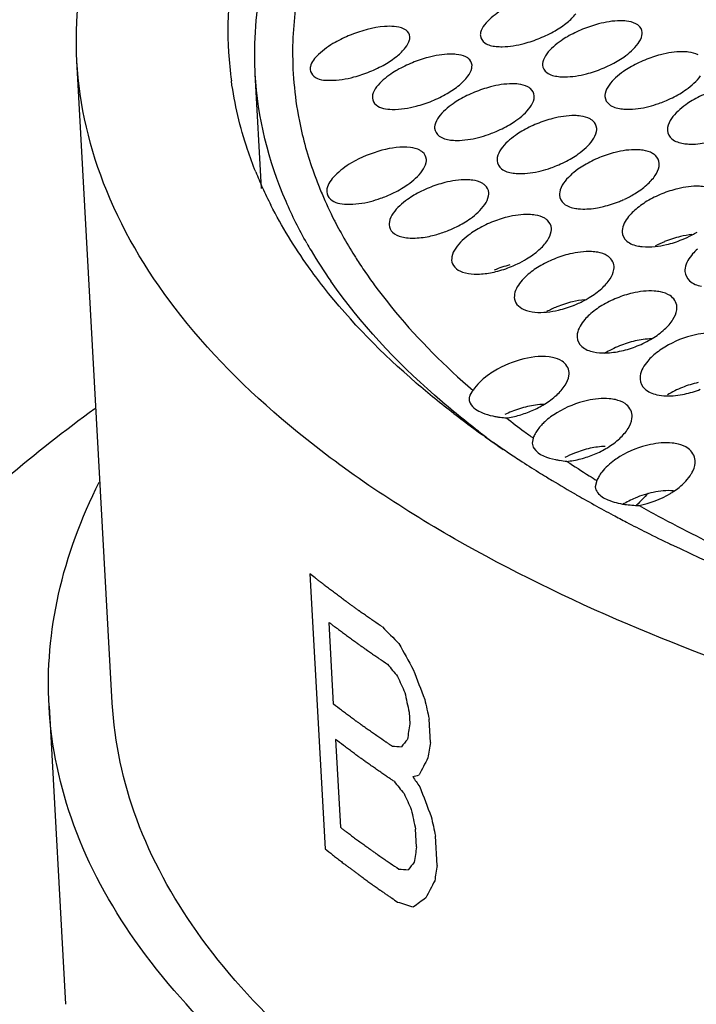
# Model space of a CAD drawing. Units: millimetres. Extents: x 0 to 1200, y 0 to 849.
# Drawn here: x 850 to 853, y 554 to 558 of the extents above; entities that cross this region are included whole.
import ezdxf

# ---------------------------------------------------------------- set-up
doc = ezdxf.new("R2010")
doc.units = ezdxf.units.MM
doc.header["$LTSCALE"] = 66
doc.layers.add('CURVE', color=7, linetype='CONTINUOUS')
doc.layers.add('GEOM', color=7, linetype='CONTINUOUS')

msp = doc.modelspace()

# ---------------------------------------------------------------- linework, layer by layer
at = {"layer": 'CURVE', "color": 40, "linetype": 'CONTINUOUS'}
for p, q in [((851.2283, 556.0795), (851.2881, 554.9937)), ((851.3219, 555.5639), (851.304, 555.8874)), ((851.6202, 555.5328), (851.6228, 555.4866)), ((851.704, 555.4133), (851.6989, 555.5057)), ((851.3295, 555.4253), (851.3486, 555.0787)), ((851.6495, 555.0014), (851.6457, 555.0707)), ((851.7308, 554.9282), (851.7244, 555.0437))]:
    msp.add_line(p, q, dxfattribs=at)
for centre, major_axis, ratio, start_param, end_param in [((858.8245, 558.0471), (8.5242, -0.6651), 0.578466, -2.554486, -2.539777), ((858.8182, 558.1615), (-6.6341, 7.7066), 0.721431, 1.277973, 1.289744), ((858.831, 557.9285), (8.4749, -1.8296), 0.666761, -2.447869, -2.439044), ((858.8242, 558.0517), (-5.6433, 10.3813), 0.639492, 1.454337, 1.460222), ((858.8085, 558.3367), (-5.1521, 13.2849), 0.536195, 1.56127, 1.570102), ((858.7987, 558.5138), (-5.3558, 26.536), 0.282153, -4.659823, -4.656881), ((858.7746, 558.9528), (-5.3558, 26.536), 0.282153, -4.642163, -4.639218), ((858.8853, 556.9428), (4.1163, 20.7034), 0.326982, -4.577223, -4.57428), ((858.8531, 557.528), (8.4145, 1.7472), 0.148371, -2.651114, -2.642289), ((858.8599, 557.4048), (8.1457, 4.6945), 0.319097, 2.454216, 2.460101), ((858.9095, 556.5038), (4.1163, 20.7034), 0.326982, -4.594885, -4.591941), ((858.8756, 557.1199), (7.5941, 7.0795), 0.443329, -4.041059, -4.032228), ((858.8618, 557.3702), (8.3836, 2.3448), 0.015403, -2.614498, -2.608612), ((858.8565, 557.4664), (8.4749, -1.8296), 0.666761, -2.447869, -2.439044), ((858.8478, 557.6243), (8.0741, -4.0171), 0.736673, -2.214657, -2.208771), ((858.8497, 557.5897), (-5.6433, 10.3813), 0.639492, 1.454337, 1.460222), ((858.834, 557.8746), (-5.1521, 13.2849), 0.536195, 1.56127, 1.570102), ((858.8242, 558.0517), (-5.3558, 26.536), 0.282153, -4.659823, -4.656881), ((858.8, 558.4907), (-5.3558, 26.536), 0.282153, -4.642163, -4.639218), ((858.9121, 556.4576), (4.1163, 20.7034), 0.326982, -4.577223, -4.57428), ((858.8866, 556.9196), (8.1457, 4.6945), 0.319097, 2.454216, 2.4601), ((858.8798, 557.0429), (8.4145, 1.7472), 0.148371, -2.651114, -2.642289), ((858.9363, 556.0186), (4.1163, 20.7034), 0.326982, -4.594885, -4.591941), ((858.9023, 556.6347), (7.5941, 7.0795), 0.443329, -4.041059, -4.032228), ((858.8864, 556.9243), (8.4402, 1.272), 0.257916, -2.656131, -2.641423), ((858.8927, 556.8099), (8.3132, 3.3685), 0.168028, 2.547729, 2.5595)]:
    msp.add_ellipse(centre, major_axis=major_axis, ratio=ratio, start_param=start_param, end_param=end_param, dxfattribs=at)
for points, knots in [([(851.5145, 555.8693), (851.5033, 555.877), (851.4865, 555.8884), (851.4642, 555.9037), (851.4505, 555.9133), (851.4395, 555.921), (851.4326, 555.9258), (851.4279, 555.9291), (851.425, 555.9312), (851.4212, 555.9339), (851.4168, 555.937), (851.4096, 555.9422), (851.4007, 555.9487), (851.3899, 555.9564), (851.381, 555.9629), (851.3746, 555.9674), (851.3711, 555.97), (851.3682, 555.9721), (851.3665, 555.9734), (851.3638, 555.9754), (851.3592, 555.9788), (851.3526, 555.9837), (851.3447, 555.9895), (851.3342, 555.9974), (851.3211, 556.0072), (851.3083, 556.017), (851.2979, 556.0249), (851.2922, 556.0293), (851.2883, 556.0323), (851.2864, 556.0337), (851.2843, 556.0353), (851.2805, 556.0383), (851.2762, 556.0417), (851.2691, 556.0473), (851.2602, 556.0543), (851.246, 556.0655), (851.2354, 556.0739), (851.2283, 556.0795)], [0, 0, 0, 0, 0.125, 0.1875, 0.25, 0.28125, 0.3125, 0.328125, 0.335938, 0.34375, 0.359375, 0.375, 0.40625, 0.4375, 0.46875, 0.484375, 0.492188, 0.5, 0.507812, 0.515625, 0.53125, 0.5625, 0.59375, 0.625, 0.6875, 0.75, 0.78125, 0.8125, 0.820312, 0.828125, 0.835938, 0.84375, 0.859375, 0.875, 0.90625, 0.9375, 1, 1, 1, 1]), ([(851.304, 555.8874), (851.3075, 555.8848), (851.3126, 555.8808), (851.3195, 555.8756), (851.3239, 555.8723), (851.3273, 555.8697), (851.3295, 555.868), (851.331, 555.8668), (851.3335, 555.865), (851.3382, 555.8615), (851.3447, 555.8566), (851.3553, 555.8488), (851.3683, 555.839), (851.3817, 555.8293), (851.3924, 555.8215), (851.4004, 555.8157), (851.4071, 555.8108), (851.4118, 555.8074), (851.4144, 555.8055), (851.4167, 555.8039), (851.4178, 555.8031), (851.4197, 555.8018), (851.4228, 555.7995), (851.4274, 555.7963), (851.4328, 555.7925), (851.4373, 555.7892), (851.4409, 555.7867), (851.4433, 555.785), (851.4449, 555.7838), (851.4475, 555.782), (851.4524, 555.7786), (851.4593, 555.7739), (851.4704, 555.7662), (851.4841, 555.7566), (851.5066, 555.7413), (851.5236, 555.7298), (851.5349, 555.7222)], [0, 0, 0, 0, 0.0625, 0.09375, 0.125, 0.140625, 0.15625, 0.164062, 0.171875, 0.1875, 0.21875, 0.25, 0.3125, 0.375, 0.40625, 0.4375, 0.46875, 0.484375, 0.492188, 0.5, 0.507812, 0.515625, 0.53125, 0.5625, 0.59375, 0.625, 0.640625, 0.65625, 0.664062, 0.671875, 0.6875, 0.71875, 0.75, 0.8125, 0.875, 1, 1, 1, 1]), ([(851.5527, 555.3987), (851.549, 555.4013), (851.5433, 555.4051), (851.5358, 555.4101), (851.5311, 555.4133), (851.5274, 555.4158), (851.5249, 555.4175), (851.5232, 555.4186), (851.5206, 555.4204), (851.5156, 555.4238), (851.5087, 555.4286), (851.4976, 555.4362), (851.4837, 555.4458), (851.47, 555.4554), (851.459, 555.4631), (851.4509, 555.4689), (851.4441, 555.4737), (851.4392, 555.4771), (851.4366, 555.479), (851.4343, 555.4806), (851.4332, 555.4814), (851.4313, 555.4827), (851.4282, 555.485), (851.4237, 555.4882), (851.4184, 555.4921), (851.4139, 555.4953), (851.4103, 555.4979), (851.408, 555.4996), (851.4064, 555.5007), (851.4039, 555.5025), (851.3992, 555.506), (851.3926, 555.5109), (851.382, 555.5187), (851.3688, 555.5284), (851.3479, 555.5442), (851.3323, 555.556), (851.3219, 555.5639)], [0, 0, 0, 0, 0.0625, 0.09375, 0.125, 0.140625, 0.15625, 0.164062, 0.171875, 0.1875, 0.21875, 0.25, 0.3125, 0.375, 0.40625, 0.4375, 0.46875, 0.484375, 0.492188, 0.5, 0.507812, 0.515625, 0.53125, 0.5625, 0.59375, 0.625, 0.640625, 0.65625, 0.664062, 0.671875, 0.6875, 0.71875, 0.75, 0.8125, 0.875, 1, 1, 1, 1]), ([(851.5604, 555.2601), (851.5566, 555.2626), (851.551, 555.2664), (851.5434, 555.2715), (851.5387, 555.2747), (851.535, 555.2772), (851.5326, 555.2788), (851.5308, 555.28), (851.5282, 555.2818), (851.5233, 555.2852), (851.5164, 555.2899), (851.5052, 555.2976), (851.4913, 555.3071), (851.4776, 555.3168), (851.4667, 555.3245), (851.4585, 555.3303), (851.4517, 555.3351), (851.4469, 555.3385), (851.4442, 555.3403), (851.4419, 555.342), (851.4408, 555.3428), (851.439, 555.3441), (851.4359, 555.3463), (851.4314, 555.3496), (851.426, 555.3535), (851.4215, 555.3567), (851.418, 555.3593), (851.4156, 555.3609), (851.414, 555.3621), (851.4115, 555.3639), (851.4068, 555.3674), (851.4003, 555.3723), (851.3897, 555.3801), (851.3764, 555.3898), (851.3555, 555.4056), (851.3399, 555.4174), (851.3295, 555.4253)], [0, 0, 0, 0, 0.0625, 0.09375, 0.125, 0.140625, 0.15625, 0.164062, 0.171875, 0.1875, 0.21875, 0.25, 0.3125, 0.375, 0.40625, 0.4375, 0.46875, 0.484375, 0.492188, 0.5, 0.507812, 0.515625, 0.53125, 0.5625, 0.59375, 0.625, 0.640625, 0.65625, 0.664062, 0.671875, 0.6875, 0.71875, 0.75, 0.8125, 0.875, 1, 1, 1, 1]), ([(851.3486, 555.0787), (851.352, 555.0761), (851.3572, 555.0722), (851.3641, 555.0669), (851.3684, 555.0636), (851.3718, 555.061), (851.3741, 555.0593), (851.3756, 555.0582), (851.3781, 555.0563), (851.3828, 555.0528), (851.3893, 555.048), (851.3998, 555.0401), (851.4129, 555.0304), (851.4262, 555.0206), (851.4369, 555.0129), (851.445, 555.007), (851.4517, 555.0022), (851.4564, 554.9988), (851.459, 554.9969), (851.4612, 554.9953), (851.4624, 554.9945), (851.4642, 554.9931), (851.4674, 554.9909), (851.4719, 554.9877), (851.4774, 554.9838), (851.4819, 554.9806), (851.4855, 554.978), (851.4879, 554.9764), (851.4895, 554.9752), (851.4921, 554.9734), (851.497, 554.97), (851.5039, 554.9652), (851.5149, 554.9575), (851.5287, 554.948), (851.5512, 554.9327), (851.5682, 554.9212), (851.5795, 554.9135)], [0, 0, 0, 0, 0.0625, 0.09375, 0.125, 0.140625, 0.15625, 0.164062, 0.171875, 0.1875, 0.21875, 0.25, 0.3125, 0.375, 0.40625, 0.4375, 0.46875, 0.484375, 0.492188, 0.5, 0.507812, 0.515625, 0.53125, 0.5625, 0.59375, 0.625, 0.640625, 0.65625, 0.664062, 0.671875, 0.6875, 0.71875, 0.75, 0.8125, 0.875, 1, 1, 1, 1]), ([(851.2881, 554.9937), (851.2981, 554.9857), (851.3131, 554.9738), (851.3333, 554.9579), (851.3461, 554.948), (851.3563, 554.9401), (851.3628, 554.9352), (851.3671, 554.9318), (851.3699, 554.9297), (851.3736, 554.927), (851.3778, 554.9237), (851.3848, 554.9185), (851.3935, 554.912), (851.404, 554.9041), (851.4127, 554.8976), (851.4189, 554.893), (851.4223, 554.8905), (851.4251, 554.8883), (851.4269, 554.8871), (851.4297, 554.8851), (851.4343, 554.8817), (851.441, 554.8768), (851.4491, 554.871), (851.4598, 554.8632), (851.4732, 554.8535), (851.4869, 554.8439), (851.4978, 554.8362), (851.504, 554.8319), (851.508, 554.829), (851.5098, 554.8277), (851.511, 554.8269), (851.5129, 554.8256), (851.5164, 554.8232), (851.5213, 554.8198), (851.5291, 554.8144), (851.539, 554.8077), (851.5547, 554.7969), (851.5665, 554.7888), (851.5744, 554.7835)], [0, 0, 0, 0, 0.125, 0.1875, 0.25, 0.28125, 0.3125, 0.328125, 0.335938, 0.34375, 0.359375, 0.375, 0.40625, 0.4375, 0.46875, 0.484375, 0.492188, 0.5, 0.507812, 0.515625, 0.53125, 0.5625, 0.59375, 0.625, 0.6875, 0.75, 0.78125, 0.8125, 0.820312, 0.828125, 0.832031, 0.835938, 0.84375, 0.859375, 0.875, 0.90625, 0.9375, 1, 1, 1, 1])]:
    msp.add_open_spline(points, degree=3, knots=knots, dxfattribs=at)
at = {"layer": 'GEOM', "color": 7, "linetype": 'CONTINUOUS'}
for p, q in [((850.4481, 555.5701), (850.3084, 558.1038)), ((851.0373, 557.5994), (851.0124, 558.0518)), ((852.11, 556.6149), (852.1058, 556.5945)), ((852.3612, 556.4471), (852.3549, 556.422)), ((850.1985, 555.5563), (850.2633, 554.3799))]:
    msp.add_line(p, q, dxfattribs=at)
for centre, radius, start, end in [((852.5886, 558.132), 1.4286, 167.965, 178.0823), ((852.5395, 558.1358), 1.3794, 178.1727, 190.2549), ((852.3266, 558.2155), 1.4211, 183.1449, 187.7289), ((852.4553, 558.3616), 0.452, 284.2686, 289.4072), ((852.4446, 558.3933), 0.4855, 289.3526, 292.3208), ((852.5535, 558.1387), 1.3937, 190.2684, 191.3138), ((852.61, 558.1516), 1.4516, 191.3752, 199.7557), ((851.7777, 558.2521), 0.4657, 284.4886, 289.568), ((851.7668, 558.284), 0.4994, 289.5128, 292.3229), ((852.021, 558.1337), 0.4796, 289.2782, 292.3101), ((852.5327, 558.278), 1.6371, 201.9929, 204.3612), ((852.6913, 558.1795), 1.5376, 199.7105, 201.9057), ((852.0317, 558.1021), 0.4462, 284.1627, 289.3327), ((852.5897, 558.3039), 1.6997, 204.3636, 206.9268), ((852.7246, 558.1928), 1.5733, 201.9019, 202.9993), ((852.7848, 558.219), 1.6391, 203.0207, 207.0262), ((851.3541, 557.9938), 0.4592, 284.3895, 289.501), ((851.3433, 558.0256), 0.4928, 289.446, 292.3254), ((852.2767, 557.9735), 0.4587, 292.2208, 294.7457), ((852.2976, 557.899), 0.3813, 280.0305, 283.7225), ((852.8426, 558.2478), 1.7036, 207.005, 207.5272), ((852.8696, 558.2619), 1.7341, 207.5298, 208.8916), ((852.9366, 558.2993), 1.8108, 208.9038, 211.8428), ((851.5972, 557.8742), 0.4745, 289.2094, 292.2963), ((852.5585, 557.7552), 0.3831, 297.7848, 301.2262), ((852.8092, 558.2893), 1.8324, 209.6069, 210.6655), ((852.7965, 556.9778), 0.4449, 112.1616, 117.4827), ((852.5363, 557.7975), 0.4308, 292.0307, 297.7734), ((852.91, 558.3505), 1.9502, 210.7002, 214.9325), ((852.9943, 558.3347), 1.8785, 211.8287, 212.3741), ((853.0205, 558.3513), 1.9095, 212.375, 213.2221), ((853.0794, 558.3902), 1.9801, 213.2296, 215.2786), ((851.8532, 557.7119), 0.4535, 292.1938, 295.3799), ((851.8738, 557.6362), 0.3751, 279.1959, 283.6503), ((853.143, 558.4348), 2.0578, 215.2718, 216.2097), ((852.1123, 557.5356), 0.427, 291.9987, 298.2033), ((852.135, 557.4929), 0.3787, 298.2329, 301.248), ((852.3687, 556.7248), 0.4401, 112.1294, 117.9119), ((852.1858, 556.3207), 0.43, 111.9736, 116.0047), ((851.9423, 557.0998), 0.4105, 289.6953, 297.3055), ((851.9556, 557.0742), 0.3817, 297.3005, 301.3203), ((854.1251, 559.7394), 3.8198, 232.4412, 234.5332), ((852.0229, 557.0304), 0.3364, 257.6298, 260.308), ((852.0282, 557.0609), 0.3673, 260.2957, 262.444), ((852.0315, 557.0867), 0.3934, 262.4511, 266.0251), ((851.956, 557.0425), 0.3516, 277.8917, 282.0394), ((854.2222, 559.5396), 3.6077, 232.0633, 233.4603), ((851.9463, 557.087), 0.3971, 282.0639, 289.7731), ((854.1126, 559.533), 3.6446, 232.4937, 232.7208), ((854.3152, 559.6645), 3.7634, 233.4553, 234.129), ((854.141, 559.5703), 3.6914, 232.7213, 233.152), ((854.2373, 559.8952), 4.0118, 234.5195, 234.9245), ((854.213, 559.6669), 3.812, 233.1562, 234.3584), ((854.2738, 559.9471), 4.0753, 234.9244, 235.3023), ((854.3382, 560.0405), 4.1887, 235.3047, 236.1791), ((852.1975, 556.9177), 0.398, 288.8176, 296.9127), ((852.2097, 556.894), 0.3713, 296.8986, 301.3216), ((854.4055, 560.1405), 4.3092, 236.1767, 236.5505), ((854.4496, 560.2073), 4.3893, 236.5507, 236.9784), ((854.5355, 560.3402), 4.5475, 236.9823, 238.0789), ((852.2704, 556.8521), 0.3302, 257.3641, 260.1106), ((852.2777, 556.8947), 0.3734, 260.1308, 264.6646), ((852.4251, 556.1738), 0.4105, 111.7281, 117.5909), ((852.2126, 556.8473), 0.3259, 275.3372, 280.0232), ((854.6435, 560.1422), 4.3431, 236.4453, 237.8312), ((854.6237, 560.481), 4.7137, 238.075, 238.519), ((854.6677, 560.5529), 4.798, 238.5186, 238.8284), ((854.7629, 560.7113), 4.9827, 238.8344, 240.1097), ((854.7399, 560.2945), 4.5233, 237.8249, 238.2735), ((854.8639, 560.8859), 5.1845, 240.1039, 240.4972), ((854.9486, 561.0362), 5.357, 240.5003, 241.4618), ((854.6896, 554.2931), 2.9905, 135.3116, 136.5569), ((852.4839, 556.6727), 0.3233, 301.2991, 303.8381), ((855.0357, 561.1957), 5.5387, 241.4588, 241.8787), ((855.0685, 560.8536), 5.1719, 240.5775, 241.5314), ((855.1017, 561.3195), 5.6791, 241.8795, 242.4874), ((855.197, 561.5028), 5.8856, 242.48887, 243.34226), ((855.32, 561.7479), 6.1599, 243.34342, 244.3466)]:
    msp.add_arc(centre, radius, start, end, dxfattribs=at)
for points, knots in [([(850.3086, 558.1025), (850.2996, 558.2644), (850.3365, 558.6056), (850.5508, 559.1006), (850.912, 559.5782), (851.6194, 560.2233), (852.8438, 560.9247), (853.952, 561.3221), (854.5668, 561.4995)], [0, 0, 0, 0, 0.084013, 0.174468, 0.276231, 0.392016, 0.668456, 1, 1, 1, 1]), ([(850.9077, 558.1375), (850.8994, 558.2879), (850.9339, 558.6051), (851.134, 559.0645), (851.4694, 559.5084), (852.1273, 560.1073), (853.2647, 560.7588), (854.2943, 561.128), (854.8653, 561.2929)], [0, 0, 0, 0, 0.084007, 0.1745, 0.276252, 0.392044, 0.66856, 1, 1, 1, 1]), ([(851.0125, 558.0525), (851.0103, 558.0922), (851.0083, 558.2531), (851.0344, 558.4141), (851.0675, 558.5306)], [0, 0, 0, 0, 0.246798, 1, 1, 1, 1]), ([(851.9998, 558.3119), (851.9912, 558.307), (851.9615, 558.2885), (851.9334, 558.266), (851.918, 558.2458)], [0, 0, 0, 0, 0.280047, 1, 1, 1, 1]), ([(851.5611, 558.239), (851.5486, 558.2402), (851.489, 558.2392), (851.4308, 558.2225), (851.3875, 558.205)], [0, 0, 0, 0, 0.21289, 1, 1, 1, 1]), ([(852.478, 558.2604), (852.4699, 558.2614), (852.4325, 558.2629), (852.3953, 558.2564), (852.3671, 558.249)], [0, 0, 0, 0, 0.218985, 1, 1, 1, 1]), ([(852.5403, 558.2159), (852.5397, 558.2264), (852.5313, 558.241), (852.5188, 558.2484), (852.5151, 558.2502)], [0, 0, 0, 0, 0.717937, 1, 1, 1, 1]), ([(851.6228, 558.1984), (851.6223, 558.2082), (851.6138, 558.2219), (851.6018, 558.2284), (851.5982, 558.23)], [0, 0, 0, 0, 0.712966, 1, 1, 1, 1]), ([(851.6217, 558.1866), (851.6221, 558.1886), (851.6228, 558.1925), (851.6229, 558.1965), (851.6228, 558.1984)], [0, 0, 0, 0, 0.514501, 1, 1, 1, 1]), ([(851.9023, 558.2148), (851.9019, 558.2128), (851.9012, 558.2089), (851.9011, 558.2049), (851.9012, 558.2029)], [0, 0, 0, 0, 0.513531, 1, 1, 1, 1]), ([(851.9012, 558.2029), (851.9018, 558.1918), (851.92, 558.1667), (851.9478, 558.1621), (851.9633, 558.1604)], [0, 0, 0, 0, 0.414965, 1, 1, 1, 1]), ([(852.2453, 558.1989), (852.2367, 558.194), (852.2068, 558.175), (852.1786, 558.1518), (852.1635, 558.1311)], [0, 0, 0, 0, 0.279105, 1, 1, 1, 1]), ([(851.3281, 558.1765), (851.3044, 558.1631), (851.2665, 558.1373), (851.2349, 558.0993), (851.2306, 558.0807)], [0, 0, 0, 0, 0.587456, 1, 1, 1, 1]), ([(851.9633, 558.1604), (851.9715, 558.1595), (852.0088, 558.1582), (852.0461, 558.1648), (852.0743, 558.1722)], [0, 0, 0, 0, 0.218717, 1, 1, 1, 1]), ([(852.442, 558.1025), (852.4506, 558.1075), (852.4806, 558.1268), (852.5087, 558.1504), (852.5238, 558.1714)], [0, 0, 0, 0, 0.278612, 1, 1, 1, 1]), ([(851.8062, 558.1292), (851.7981, 558.1301), (851.7607, 558.1313), (851.7234, 558.1246), (851.6952, 558.1171)], [0, 0, 0, 0, 0.21862, 1, 1, 1, 1]), ([(851.8683, 558.0862), (851.8678, 558.0964), (851.8593, 558.1106), (851.847, 558.1177), (851.8433, 558.1195)], [0, 0, 0, 0, 0.716131, 1, 1, 1, 1]), ([(852.7236, 558.1379), (852.7155, 558.139), (852.6783, 558.1411), (852.6411, 558.1349), (852.613, 558.1277)], [0, 0, 0, 0, 0.219774, 1, 1, 1, 1]), ([(851.7994, 556.2174), (851.5826, 556.3413), (851.1913, 556.6003), (850.7157, 557.0616), (850.4051, 557.5638), (850.3183, 557.9276), (850.3086, 558.1025)], [0, 0, 0, 0, 0.299853, 0.560757, 0.789694, 1, 1, 1, 1]), ([(851.2306, 558.0807), (851.2301, 558.0787), (851.2295, 558.0748), (851.2294, 558.0708), (851.2295, 558.0689)], [0, 0, 0, 0, 0.51407, 1, 1, 1, 1]), ([(852.1469, 558.0869), (852.1475, 558.0754), (852.1653, 558.0493), (852.1937, 558.0437), (852.2094, 558.0417)], [0, 0, 0, 0, 0.420933, 1, 1, 1, 1]), ([(851.2161, 557.3841), (851.186, 557.4372), (851.0805, 557.6462), (851.022, 557.8798), (851.0125, 558.0525)], [0, 0, 0, 0, 0.260809, 1, 1, 1, 1]), ([(851.2295, 558.0689), (851.23, 558.059), (851.2502, 558.0291), (851.3195, 558.0237), (851.3715, 558.0316), (851.4024, 558.0399)], [0, 0, 0, 0, 0.154977, 0.498235, 1, 1, 1, 1]), ([(851.5734, 558.0673), (851.5648, 558.0623), (851.535, 558.0436), (851.5068, 558.0207), (851.4916, 558.0004)], [0, 0, 0, 0, 0.279597, 1, 1, 1, 1]), ([(852.2094, 558.0417), (852.2175, 558.0407), (852.2548, 558.0388), (852.2921, 558.0451), (852.3202, 558.0523)], [0, 0, 0, 0, 0.219413, 1, 1, 1, 1]), ([(852.4912, 558.0775), (852.4826, 558.0724), (852.4525, 558.053), (852.4243, 558.0291), (852.4093, 558.0079)], [0, 0, 0, 0, 0.278154, 1, 1, 1, 1]), ([(852.6884, 557.9737), (852.697, 557.9788), (852.7272, 557.9986), (852.7553, 558.0229), (852.7703, 558.0443)], [0, 0, 0, 0, 0.277628, 1, 1, 1, 1]), ([(851.0147, 557.6649), (851.0029, 557.6942), (850.9598, 557.8108), (850.9309, 557.9326), (850.9184, 558.0244)], [0, 0, 0, 0, 0.254615, 1, 1, 1, 1]), ([(852.0517, 558.0116), (852.0436, 558.0126), (852.0063, 558.0144), (851.969, 558.008), (851.9409, 558.0007)], [0, 0, 0, 0, 0.219294, 1, 1, 1, 1]), ([(852.1142, 557.966), (852.1136, 557.9766), (852.1052, 557.9915), (852.0925, 557.9991), (852.0889, 558.0011)], [0, 0, 0, 0, 0.719128, 1, 1, 1, 1]), ([(852.393, 557.9623), (852.3936, 557.9503), (852.4111, 557.9232), (852.4401, 557.9165), (852.4561, 557.9142)], [0, 0, 0, 0, 0.42678, 1, 1, 1, 1]), ([(851.4749, 557.9568), (851.4754, 557.9466), (851.4951, 557.9159), (851.5649, 557.9085), (851.6172, 557.9164), (851.6481, 557.9245)], [0, 0, 0, 0, 0.159045, 0.502203, 1, 1, 1, 1]), ([(851.8191, 557.9505), (851.8105, 557.9455), (851.7805, 557.9264), (851.7523, 557.9029), (851.7372, 557.882)], [0, 0, 0, 0, 0.278721, 1, 1, 1, 1]), ([(852.4561, 557.9142), (852.4642, 557.9131), (852.5013, 557.9106), (852.5386, 557.9164), (852.5667, 557.9235)], [0, 0, 0, 0, 0.220199, 1, 1, 1, 1]), ([(852.7377, 557.9468), (852.729, 557.9416), (852.6987, 557.9218), (852.6706, 557.8972), (852.6557, 557.8755)], [0, 0, 0, 0, 0.277209, 1, 1, 1, 1]), ([(852.0159, 557.8514), (852.0245, 557.8564), (852.0546, 557.8759), (852.0827, 557.8997), (852.0978, 557.9208)], [0, 0, 0, 0, 0.278253, 1, 1, 1, 1]), ([(852.2975, 557.8856), (852.2894, 557.8868), (852.2523, 557.8891), (852.215, 557.8831), (852.1869, 557.8759)], [0, 0, 0, 0, 0.220055, 1, 1, 1, 1]), ([(852.3605, 557.8371), (852.3599, 557.8482), (852.3515, 557.8637), (852.3386, 557.8721), (852.3348, 557.8741)], [0, 0, 0, 0, 0.721902, 1, 1, 1, 1]), ([(851.7207, 557.8372), (851.7214, 557.8256), (851.7391, 557.7991), (851.7677, 557.7931), (851.7835, 557.791)], [0, 0, 0, 0, 0.423233, 1, 1, 1, 1]), ([(852.0652, 557.8257), (852.0566, 557.8206), (852.0264, 557.801), (851.9982, 557.7769), (851.9833, 557.7556)], [0, 0, 0, 0, 0.277842, 1, 1, 1, 1]), ([(852.6396, 557.8285), (852.6403, 557.816), (852.6575, 557.7879), (852.6871, 557.78), (852.7033, 557.7773)], [0, 0, 0, 0, 0.432384, 1, 1, 1, 1]), ([(851.7835, 557.791), (851.7916, 557.7899), (851.8288, 557.7879), (851.8661, 557.794), (851.8942, 557.8012)], [0, 0, 0, 0, 0.219689, 1, 1, 1, 1]), ([(852.2625, 557.7195), (852.2711, 557.7247), (852.3014, 557.7445), (852.3295, 557.769), (852.3444, 557.7906)], [0, 0, 0, 0, 0.277349, 1, 1, 1, 1]), ([(852.7033, 557.7773), (852.7101, 557.7762), (852.7407, 557.7732), (852.7717, 557.7765), (852.7951, 557.781)], [0, 0, 0, 0, 0.223714, 1, 1, 1, 1]), ([(851.6254, 557.7614), (851.588, 557.7663), (851.5057, 557.7534), (851.4302, 557.7227), (851.3929, 557.7008)], [0, 0, 0, 0, 0.466038, 1, 1, 1, 1]), ([(851.6881, 557.7147), (851.6875, 557.7256), (851.6791, 557.7406), (851.6664, 557.7486), (851.6627, 557.7505)], [0, 0, 0, 0, 0.720112, 1, 1, 1, 1]), ([(852.5438, 557.7505), (852.5357, 557.7518), (852.4987, 557.7548), (852.4614, 557.7491), (852.4334, 557.7421)], [0, 0, 0, 0, 0.220899, 1, 1, 1, 1]), ([(852.6074, 557.6989), (852.6068, 557.7105), (852.5984, 557.7267), (852.5851, 557.7358), (852.5812, 557.738)], [0, 0, 0, 0, 0.724409, 1, 1, 1, 1]), ([(851.3929, 557.7008), (851.369, 557.6867), (851.3303, 557.6591), (851.2996, 557.6184), (851.2956, 557.5987)], [0, 0, 0, 0, 0.580217, 1, 1, 1, 1]), ([(851.967, 557.7095), (851.9677, 557.6974), (851.9851, 557.67), (852.0143, 557.6629), (852.0303, 557.6605)], [0, 0, 0, 0, 0.428582, 1, 1, 1, 1]), ([(852.3118, 557.6921), (852.3032, 557.6869), (852.2728, 557.6669), (852.2446, 557.6422), (852.2299, 557.6204)], [0, 0, 0, 0, 0.276973, 1, 1, 1, 1]), ([(851.5899, 557.5991), (851.5985, 557.6042), (851.6287, 557.6238), (851.6568, 557.6479), (851.6718, 557.6692)], [0, 0, 0, 0, 0.277946, 1, 1, 1, 1]), ([(852.0303, 557.6605), (852.0384, 557.6593), (852.0755, 557.6566), (852.1128, 557.6624), (852.1408, 557.6694)], [0, 0, 0, 0, 0.220443, 1, 1, 1, 1]), ([(851.8714, 557.6324), (851.8633, 557.6336), (851.8262, 557.6361), (851.789, 557.6302), (851.7609, 557.6231)], [0, 0, 0, 0, 0.220302, 1, 1, 1, 1]), ([(851.9346, 557.583), (851.934, 557.5942), (851.9256, 557.61), (851.9126, 557.6185), (851.9088, 557.6206)], [0, 0, 0, 0, 0.722607, 1, 1, 1, 1]), ([(851.2947, 557.5864), (851.2952, 557.5757), (851.3142, 557.5438), (851.3845, 557.5335), (851.4373, 557.541), (851.4682, 557.549)], [0, 0, 0, 0, 0.164771, 0.507926, 1, 1, 1, 1]), ([(852.7906, 557.6056), (852.7825, 557.6071), (852.7456, 557.6108), (852.7083, 557.6056), (852.6804, 557.5988)], [0, 0, 0, 0, 0.221816, 1, 1, 1, 1]), ([(851.6392, 557.5729), (851.6306, 557.5678), (851.6004, 557.5481), (851.5722, 557.5238), (851.5573, 557.5023)], [0, 0, 0, 0, 0.277575, 1, 1, 1, 1]), ([(851.8366, 557.4646), (851.8453, 557.4698), (851.8756, 557.4898), (851.9037, 557.5144), (851.9185, 557.5362)], [0, 0, 0, 0, 0.277111, 1, 1, 1, 1]), ([(852.2138, 557.5731), (852.2145, 557.5604), (852.2316, 557.5321), (852.2614, 557.5239), (852.2776, 557.5211)], [0, 0, 0, 0, 0.433691, 1, 1, 1, 1]), ([(851.2819, 557.2114), (851.2615, 557.2375), (851.1847, 557.3399), (851.1173, 557.4495), (851.0743, 557.5342)], [0, 0, 0, 0, 0.258394, 1, 1, 1, 1]), ([(852.1179, 557.4947), (852.1098, 557.4961), (852.0728, 557.4992), (852.0355, 557.4937), (852.0076, 557.4867)], [0, 0, 0, 0, 0.221103, 1, 1, 1, 1]), ([(852.2776, 557.5211), (852.284, 557.52), (852.3128, 557.517), (852.342, 557.5197), (852.364, 557.5235)], [0, 0, 0, 0, 0.224775, 1, 1, 1, 1]), ([(852.5103, 557.5135), (852.5038, 557.5077), (852.4829, 557.4871), (852.4653, 557.4607), (852.4619, 557.4402)], [0, 0, 0, 0, 0.294527, 1, 1, 1, 1]), ([(852.1817, 557.4424), (852.181, 557.4542), (852.1726, 557.4706), (852.1592, 557.4798), (852.1554, 557.482)], [0, 0, 0, 0, 0.724864, 1, 1, 1, 1]), ([(851.5411, 557.4559), (851.5417, 557.4452), (851.5541, 557.4214), (851.5947, 557.4054), (851.647, 557.4021), (851.6857, 557.4079), (851.7064, 557.4125)], [0, 0, 0, 0, 0.170174, 0.382497, 0.662801, 1, 1, 1, 1]), ([(851.886, 557.4367), (851.8773, 557.4315), (851.8469, 557.4115), (851.8188, 557.3866), (851.804, 557.3647)], [0, 0, 0, 0, 0.276771, 1, 1, 1, 1]), ([(852.4611, 557.4274), (852.4618, 557.4142), (852.4787, 557.3849), (852.509, 557.3755), (852.5256, 557.3723)], [0, 0, 0, 0, 0.43847, 1, 1, 1, 1]), ([(852.3648, 557.3479), (852.3567, 557.3494), (852.3199, 557.3532), (852.2826, 557.3481), (852.2546, 557.3414)], [0, 0, 0, 0, 0.221965, 1, 1, 1, 1]), ([(852.5256, 557.3723), (852.5305, 557.3714), (852.5524, 557.3684), (852.5746, 557.369), (852.5915, 557.3707)], [0, 0, 0, 0, 0.229342, 1, 1, 1, 1]), ([(852.7579, 557.3602), (852.7514, 557.3543), (852.7303, 557.3332), (852.7129, 557.306), (852.7096, 557.285)], [0, 0, 0, 0, 0.292483, 1, 1, 1, 1]), ([(851.788, 557.3171), (851.7886, 557.3069), (851.7986, 557.2845), (851.8339, 557.2664), (851.8804, 557.2599), (851.9151, 557.2629), (851.9338, 557.2659)], [0, 0, 0, 0, 0.17962, 0.393036, 0.667929, 1, 1, 1, 1]), ([(852.7089, 557.272), (852.7097, 557.2583), (852.7263, 557.228), (852.7572, 557.2173), (852.7741, 557.2138)], [0, 0, 0, 0, 0.442844, 1, 1, 1, 1]), ([(851.8936, 556.6418), (851.8344, 556.6872), (851.6198, 556.8627), (851.4272, 557.0674), (851.3112, 557.2338)], [0, 0, 0, 0, 0.268858, 1, 1, 1, 1]), ([(852.0845, 557.256), (852.078, 557.2502), (852.0571, 557.2296), (852.0396, 557.2031), (852.0362, 557.1824)], [0, 0, 0, 0, 0.294198, 1, 1, 1, 1]), ([(851.7967, 556.7113), (851.7462, 556.7501), (851.5602, 556.9011), (851.3903, 557.073), (851.2819, 557.2114)], [0, 0, 0, 0, 0.265809, 1, 1, 1, 1]), ([(851.4826, 557.2192), (851.5094, 557.1827), (851.6268, 557.0328), (851.7626, 556.8976), (851.8723, 556.8026)], [0, 0, 0, 0, 0.237758, 1, 1, 1, 1]), ([(852.6122, 557.1917), (852.6041, 557.1933), (852.5674, 557.1978), (852.5301, 557.1932), (852.5022, 557.1868)], [0, 0, 0, 0, 0.222876, 1, 1, 1, 1]), ([(852.0354, 557.1696), (852.0359, 557.1599), (852.0441, 557.1389), (852.0888, 557.1101), (852.1328, 557.1093), (852.163, 557.1121)], [0, 0, 0, 0, 0.190139, 0.406707, 1, 1, 1, 1]), ([(852.3322, 557.1014), (852.3257, 557.0955), (852.3046, 557.0744), (852.2872, 557.0471), (852.284, 557.0261)], [0, 0, 0, 0, 0.292307, 1, 1, 1, 1]), ([(852.8601, 557.0257), (852.8521, 557.0275), (852.8155, 557.0327), (852.7781, 557.0286), (852.7502, 557.0225)], [0, 0, 0, 0, 0.223818, 1, 1, 1, 1]), ([(852.2833, 557.0131), (852.284, 556.9994), (852.3007, 556.9689), (852.3316, 556.9582), (852.3485, 556.9546)], [0, 0, 0, 0, 0.443211, 1, 1, 1, 1]), ([(852.1865, 556.9327), (852.1496, 556.9404), (852.0668, 556.9314), (851.9917, 556.9009), (851.9554, 556.8788)], [0, 0, 0, 0, 0.469783, 1, 1, 1, 1]), ([(852.5804, 556.9375), (852.5739, 556.9314), (852.5527, 556.9098), (852.5354, 556.8819), (852.5323, 556.8604)], [0, 0, 0, 0, 0.290507, 1, 1, 1, 1]), ([(851.9554, 556.8788), (851.9464, 556.8733), (851.9151, 556.8524), (851.8866, 556.8258), (851.8723, 556.8026)], [0, 0, 0, 0, 0.278741, 1, 1, 1, 1]), ([(852.5317, 556.8473), (852.5325, 556.8331), (852.5489, 556.8017), (852.5804, 556.7898), (852.5975, 556.7858)], [0, 0, 0, 0, 0.446838, 1, 1, 1, 1]), ([(851.858, 556.7778), (851.8576, 556.776), (851.857, 556.7723), (851.8569, 556.7685), (851.857, 556.7667)], [0, 0, 0, 0, 0.504118, 1, 1, 1, 1]), ([(851.857, 556.7667), (851.8574, 556.7616), (851.865, 556.7365), (851.8904, 556.7223), (851.9091, 556.7146)], [0, 0, 0, 0, 0.20106, 1, 1, 1, 1]), ([(852.4345, 556.7663), (852.4265, 556.7681), (852.3899, 556.7733), (852.3525, 556.7692), (852.3246, 556.7631)], [0, 0, 0, 0, 0.223826, 1, 1, 1, 1]), ([(849.9252, 556.3654), (849.9603, 556.3968), (850.107, 556.5247), (850.2604, 556.6448), (850.3796, 556.7318)], [0, 0, 0, 0, 0.242097, 1, 1, 1, 1]), ([(852.2037, 556.7146), (852.1866, 556.7042), (852.1654, 556.6888), (852.1468, 556.6705), (852.1426, 556.6661)], [0, 0, 0, 0, 0.766042, 1, 1, 1, 1]), ([(852.1058, 556.5945), (852.1063, 556.5875), (852.1223, 556.5495), (852.1669, 556.5369), (852.1981, 556.5299)], [0, 0, 0, 0, 0.181472, 1, 1, 1, 1]), ([(852.683, 556.5907), (852.6749, 556.5927), (852.6385, 556.5985), (852.601, 556.595), (852.5731, 556.5891)], [0, 0, 0, 0, 0.224716, 1, 1, 1, 1]), ([(852.4525, 556.5415), (852.4452, 556.537), (852.4187, 556.5195), (852.3946, 556.498), (852.3804, 556.4797)], [0, 0, 0, 0, 0.269795, 1, 1, 1, 1]), ([(852.734, 556.4733), (852.7367, 556.4777), (852.7453, 556.494), (852.7501, 556.5128), (852.7493, 556.5261)], [0, 0, 0, 0, 0.277096, 1, 1, 1, 1]), ([(852.6639, 556.4042), (852.6714, 556.4092), (852.6979, 556.4287), (852.7217, 556.4528), (852.734, 556.4733)], [0, 0, 0, 0, 0.272599, 1, 1, 1, 1]), ([(850.1985, 555.5562), (850.1903, 555.7038), (850.2179, 556.0118), (850.3262, 556.3002), (850.3967, 556.4404)], [0, 0, 0, 0, 0.485108, 1, 1, 1, 1]), ([(852.3546, 556.4219), (852.3553, 556.4138), (852.3666, 556.39), (852.4102, 556.3657), (852.4486, 556.3565), (852.4713, 556.3531)], [0, 0, 0, 0, 0.171401, 0.519091, 1, 1, 1, 1]), ([(852.6032, 556.3071), (852.653, 556.2801), (852.8626, 556.1707), (853.0787, 556.0742), (853.2453, 556.0069)], [0, 0, 0, 0, 0.239871, 1, 1, 1, 1]), ([(859.0208, 554.9857), (858.3232, 554.9462), (856.9572, 554.9396), (855.0019, 555.1417), (853.2728, 555.5428), (852.2405, 555.9653), (851.7994, 556.2174)], [0, 0, 0, 0, 0.282989, 0.552015, 0.794238, 1, 1, 1, 1]), ([(853.5033, 555.8523), (853.4278, 555.8779), (853.1395, 555.9796), (852.8568, 556.0974), (852.6532, 556.1952)], [0, 0, 0, 0, 0.260966, 1, 1, 1, 1]), ([(856.2073, 550.6057), (855.5642, 550.6547), (854.3354, 550.8036), (852.6217, 551.1967), (851.3591, 551.6634), (850.5111, 552.1158), (849.9881, 552.4703), (849.5575, 552.8508), (849.2239, 553.2544), (848.992, 553.6783), (848.8667, 554.1184), (848.852, 554.5679), (848.9479, 555.0188), (849.1508, 555.4642), (849.3447, 555.7409), (849.4555, 555.877)], [0, 0, 0, 0, 0.184415, 0.353218, 0.501772, 0.567599, 0.627611, 0.682013, 0.73135, 0.776593, 0.819188, 0.860972, 0.903918, 0.949807, 1, 1, 1, 1]), ([(863.1956, 552.9973), (862.5129, 552.8049), (861.086, 552.5051), (858.8981, 552.2935), (856.7129, 552.3151), (854.9637, 552.5311), (853.682, 552.8281), (852.8326, 553.0969), (852.0823, 553.4135), (851.4425, 553.7733), (850.9229, 554.1714), (850.5318, 554.604), (850.2782, 555.0671), (850.2073, 555.3966), (850.1985, 555.5562)], [0, 0, 0, 0, 0.148896, 0.305239, 0.46065, 0.606842, 0.674185, 0.736641, 0.793646, 0.844876, 0.890336, 0.930492, 0.966438, 1, 1, 1, 1]), ([(863.164, 553.1099), (862.5007, 552.9184), (861.1109, 552.619), (858.9765, 552.4035), (856.8394, 552.4171), (854.837, 552.6579), (853.0974, 553.1095), (851.8839, 553.6675), (851.1607, 554.2162), (850.7765, 554.6385), (850.5268, 555.0907), (850.4569, 555.4128), (850.4482, 555.5688)], [0, 0, 0, 0, 0.148267, 0.304402, 0.45987, 0.606328, 0.736359, 0.844711, 0.890277, 0.930487, 0.966452, 1, 1, 1, 1])]:
    msp.add_open_spline(points, degree=3, knots=knots, dxfattribs=at)
for points in [[(852.2444, 558.2554), (852.2567, 558.2655), (852.2684, 558.2766), (852.2779, 558.2892)], [(851.5982, 558.23), (851.5867, 558.2354), (851.5738, 558.2379), (851.5611, 558.239)], [(851.918, 558.2458), (851.911, 558.2366), (851.9049, 558.2261), (851.9023, 558.2148)], [(852.1961, 558.2222), (852.213, 558.232), (852.2294, 558.243), (852.2444, 558.2554)], [(852.3671, 558.249), (852.3459, 558.2434), (852.325, 558.2363), (852.3047, 558.228)], [(852.5151, 558.2502), (852.5037, 558.256), (852.4907, 558.259), (852.478, 558.2604)], [(851.3875, 558.205), (851.3671, 558.1968), (851.3472, 558.1873), (851.3281, 558.1765)], [(852.1367, 558.1932), (852.1571, 558.2016), (852.1771, 558.2111), (852.1961, 558.2222)], [(852.3047, 558.228), (852.2843, 558.2196), (852.2643, 558.21), (852.2453, 558.1989)], [(852.5238, 558.1714), (852.5308, 558.181), (852.5368, 558.192), (852.5393, 558.2037)], [(852.5393, 558.2037), (852.5401, 558.2077), (852.5405, 558.2119), (852.5403, 558.2159)], [(851.606, 558.1559), (851.613, 558.165), (851.6191, 558.1754), (851.6217, 558.1866)], [(852.0743, 558.1722), (852.0955, 558.1778), (852.1164, 558.1849), (852.1367, 558.1932)], [(851.5243, 558.0897), (851.5411, 558.0994), (851.5574, 558.1102), (851.5725, 558.1225)], [(851.5725, 558.1225), (851.5848, 558.1324), (851.5964, 558.1434), (851.606, 558.1559)], [(851.8433, 558.1195), (851.8319, 558.1251), (851.8189, 558.1278), (851.8062, 558.1292)], [(852.1635, 558.1311), (852.1564, 558.1216), (852.1504, 558.1107), (852.1479, 558.099)], [(852.613, 558.1277), (852.5918, 558.1222), (852.5709, 558.1151), (852.5507, 558.1068)], [(852.7609, 558.1267), (852.7495, 558.1329), (852.7365, 558.1361), (852.7236, 558.1379)], [(851.4649, 558.0609), (851.4852, 558.0692), (851.5052, 558.0787), (851.5243, 558.0897)], [(851.6328, 558.0961), (851.6124, 558.0878), (851.5925, 558.0783), (851.5734, 558.0673)], [(851.6952, 558.1171), (851.674, 558.1115), (851.6531, 558.1044), (851.6328, 558.0961)], [(851.8672, 558.0741), (851.8681, 558.0781), (851.8685, 558.0822), (851.8683, 558.0862)], [(852.1479, 558.099), (852.1471, 558.0951), (852.1467, 558.0909), (852.1469, 558.0869)], [(852.3826, 558.0732), (852.403, 558.0816), (852.423, 558.0913), (852.442, 558.1025)], [(852.5507, 558.1068), (852.5302, 558.0984), (852.5103, 558.0887), (852.4912, 558.0775)], [(851.4024, 558.0399), (851.4237, 558.0455), (851.4445, 558.0526), (851.4649, 558.0609)], [(851.8183, 558.0081), (851.8305, 558.0183), (851.8422, 558.0295), (851.8517, 558.0424)], [(851.8517, 558.0424), (851.8587, 558.0519), (851.8647, 558.0626), (851.8672, 558.0741)], [(852.3202, 558.0523), (852.3414, 558.0578), (852.3623, 558.0649), (852.3826, 558.0732)], [(851.7699, 557.9745), (851.7868, 557.9844), (851.8032, 557.9955), (851.8183, 558.0081)], [(852.0889, 558.0011), (852.0774, 558.007), (852.0644, 558.0101), (852.0517, 558.0116)], [(852.4093, 558.0079), (852.4023, 557.998), (852.3963, 557.9867), (852.394, 557.9747)], [(851.476, 557.9688), (851.4751, 557.9649), (851.4747, 557.9608), (851.4749, 557.9568)], [(851.4916, 558.0004), (851.4846, 557.991), (851.4785, 557.9803), (851.476, 557.9688)], [(851.7105, 557.9454), (851.7309, 557.9538), (851.7508, 557.9634), (851.7699, 557.9745)], [(851.8785, 557.9797), (851.8581, 557.9713), (851.8381, 557.9617), (851.8191, 557.9505)], [(851.9409, 558.0007), (851.9197, 557.9951), (851.8988, 557.988), (851.8785, 557.9797)], [(852.1132, 557.9537), (852.114, 557.9577), (852.1144, 557.9619), (852.1142, 557.966)], [(852.394, 557.9747), (852.3932, 557.9706), (852.3928, 557.9665), (852.393, 557.9623)], [(852.629, 557.9442), (852.6494, 557.9526), (852.6694, 557.9624), (852.6884, 557.9737)], [(852.7971, 557.9763), (852.7766, 557.9679), (852.7567, 557.9581), (852.7377, 557.9468)], [(851.6481, 557.9245), (851.6693, 557.93), (851.6902, 557.9371), (851.7105, 557.9454)], [(852.0978, 557.9208), (852.1048, 557.9307), (852.1108, 557.9418), (852.1132, 557.9537)], [(852.3348, 557.8741), (852.3234, 557.8804), (852.3104, 557.8838), (852.2975, 557.8856)], [(851.7217, 557.8495), (851.7209, 557.8455), (851.7205, 557.8413), (851.7207, 557.8372)], [(851.7372, 557.882), (851.7302, 557.8723), (851.7242, 557.8613), (851.7217, 557.8495)], [(851.9565, 557.822), (851.977, 557.8304), (851.9969, 557.8401), (852.0159, 557.8514)], [(852.1246, 557.8551), (852.1042, 557.8467), (852.0842, 557.837), (852.0652, 557.8257)], [(852.1869, 557.8759), (852.1657, 557.8704), (852.1449, 557.8634), (852.1246, 557.8551)], [(852.6557, 557.8755), (852.6486, 557.8652), (852.6427, 557.8535), (852.6405, 557.8411)], [(852.3444, 557.7906), (852.3514, 557.8008), (852.3573, 557.8124), (852.3596, 557.8246)], [(852.3596, 557.8246), (852.3604, 557.8287), (852.3608, 557.8329), (852.3605, 557.8371)], [(852.6405, 557.8411), (852.6397, 557.837), (852.6394, 557.8327), (852.6396, 557.8285)], [(851.6627, 557.7505), (851.6512, 557.7566), (851.6382, 557.7598), (851.6254, 557.7614)], [(851.9833, 557.7556), (851.9762, 557.7455), (851.9703, 557.7341), (851.968, 557.722)], [(852.4334, 557.7421), (852.4122, 557.7368), (852.3914, 557.7299), (852.3712, 557.7216)], [(852.5812, 557.738), (852.5699, 557.7446), (852.5568, 557.7484), (852.5438, 557.7505)], [(851.6718, 557.6692), (851.6788, 557.6791), (851.6848, 557.6904), (851.6872, 557.7024)], [(851.6872, 557.7024), (851.688, 557.7064), (851.6883, 557.7106), (851.6881, 557.7147)], [(851.968, 557.722), (851.9672, 557.7179), (851.9668, 557.7137), (851.967, 557.7095)], [(852.2031, 557.69), (852.2235, 557.6984), (852.2435, 557.7082), (852.2625, 557.7195)], [(852.3712, 557.7216), (852.3508, 557.7132), (852.3308, 557.7034), (852.3118, 557.6921)], [(852.6066, 557.6862), (852.6073, 557.6904), (852.6076, 557.6946), (852.6074, 557.6989)], [(852.5582, 557.614), (852.5706, 557.625), (852.5823, 557.6372), (852.5915, 557.6511)], [(852.5915, 557.6511), (852.5986, 557.6617), (852.6044, 557.6736), (852.6066, 557.6862)], [(851.7609, 557.6231), (851.7397, 557.6177), (851.7189, 557.6107), (851.6986, 557.6023)], [(851.9088, 557.6206), (851.8974, 557.627), (851.8843, 557.6305), (851.8714, 557.6324)], [(852.2299, 557.6204), (852.2228, 557.61), (852.2169, 557.5981), (852.2147, 557.5857)], [(852.5095, 557.5785), (852.5267, 557.5888), (852.5432, 557.6006), (852.5582, 557.614)], [(851.2956, 557.5987), (851.2948, 557.5947), (851.2945, 557.5905), (851.2947, 557.5864)], [(851.5305, 557.5697), (851.551, 557.5781), (851.5709, 557.5879), (851.5899, 557.5991)], [(851.6986, 557.6023), (851.6782, 557.594), (851.6582, 557.5842), (851.6392, 557.5729)], [(851.9338, 557.5704), (851.9345, 557.5746), (851.9349, 557.5788), (851.9346, 557.583)], [(852.2147, 557.5857), (852.2139, 557.5816), (852.2136, 557.5773), (852.2138, 557.5731)], [(852.4688, 557.557), (852.4827, 557.5634), (852.4963, 557.5705), (852.5095, 557.5785)], [(852.6183, 557.5787), (852.5978, 557.5703), (852.5779, 557.5605), (852.559, 557.5491)], [(852.6804, 557.5988), (852.6592, 557.5937), (852.6384, 557.5869), (852.6183, 557.5787)], [(851.9185, 557.5362), (851.9256, 557.5465), (851.9315, 557.5581), (851.9338, 557.5704)], [(852.388, 557.5286), (852.4092, 557.5338), (852.43, 557.5407), (852.4502, 557.5489)], [(852.559, 557.5491), (852.5417, 557.5387), (852.5253, 557.5269), (852.5103, 557.5135)], [(851.5573, 557.5023), (851.5502, 557.4921), (851.5443, 557.4806), (851.542, 557.4684)], [(851.542, 557.4684), (851.5412, 557.4643), (851.5409, 557.46), (851.5411, 557.4559)], [(851.7773, 557.4351), (851.7977, 557.4435), (851.8177, 557.4533), (851.8366, 557.4646)], [(851.9454, 557.4663), (851.9249, 557.4579), (851.9049, 557.4481), (851.886, 557.4367)], [(852.0076, 557.4867), (851.9864, 557.4815), (851.9656, 557.4745), (851.9454, 557.4663)], [(852.1554, 557.482), (852.144, 557.4887), (852.1309, 557.4926), (852.1179, 557.4947)], [(851.7064, 557.4125), (851.7223, 557.4161), (851.738, 557.4207), (851.7534, 557.4261)], [(852.1658, 557.3943), (852.1728, 557.405), (852.1787, 557.4171), (852.1808, 557.4297)], [(852.1808, 557.4297), (852.1816, 557.4339), (852.1819, 557.4382), (852.1817, 557.4424)], [(852.4619, 557.4402), (852.4612, 557.436), (852.4609, 557.4316), (852.4611, 557.4274)], [(852.7367, 557.4181), (852.7213, 557.4165), (852.7059, 557.4137), (852.6908, 557.41)], [(852.1325, 557.3571), (852.1449, 557.3682), (852.1566, 557.3805), (852.1658, 557.3943)], [(852.6908, 557.41), (852.6696, 557.4049), (852.6488, 557.3981), (852.6287, 557.3899)], [(852.6358, 557.3782), (852.657, 557.3832), (852.6778, 557.39), (852.6979, 557.3981)], [(851.804, 557.3647), (851.7969, 557.3542), (851.791, 557.3423), (851.7888, 557.3298)], [(852.0838, 557.3215), (852.101, 557.3319), (852.1175, 557.3437), (852.1325, 557.3571)], [(852.2546, 557.3414), (852.2335, 557.3363), (852.2127, 557.3295), (852.1925, 557.3213)], [(852.4024, 557.3343), (852.3911, 557.3413), (852.3779, 557.3455), (852.3648, 557.3479)], [(852.5915, 557.3707), (852.6064, 557.3722), (852.6212, 557.3748), (852.6358, 557.3782)], [(851.7888, 557.3298), (851.7881, 557.3256), (851.7878, 557.3213), (851.788, 557.3171)], [(852.0476, 557.3021), (852.0599, 557.3079), (852.072, 557.3144), (852.0838, 557.3215)], [(852.1925, 557.3213), (852.1721, 557.313), (852.1521, 557.3032), (852.1332, 557.2917)], [(852.4292, 557.2926), (852.4283, 557.3091), (852.4165, 557.3256), (852.4024, 557.3343)], [(852.018, 557.2979), (851.9968, 557.2927), (851.976, 557.2857), (851.9558, 557.2775)], [(851.9623, 557.2717), (851.9835, 557.2768), (852.0043, 557.2837), (852.0245, 557.2919)], [(852.1332, 557.2917), (852.116, 557.2813), (852.0995, 557.2695), (852.0845, 557.256)], [(852.4135, 557.2433), (852.4206, 557.2543), (852.4264, 557.2668), (852.4284, 557.2797)], [(852.4284, 557.2797), (852.4291, 557.284), (852.4294, 557.2883), (852.4292, 557.2926)], [(852.7096, 557.285), (852.709, 557.2807), (852.7087, 557.2763), (852.7089, 557.272)], [(852.3802, 557.2052), (852.3927, 557.2166), (852.4043, 557.2291), (852.4135, 557.2433)], [(852.3314, 557.1692), (852.3487, 557.1797), (852.3652, 557.1916), (852.3802, 557.2052)], [(852.5022, 557.1868), (852.481, 557.1819), (852.4603, 557.1752), (852.4402, 557.1671)], [(852.65, 557.177), (852.6387, 557.1843), (852.6254, 557.1889), (852.6122, 557.1917)], [(852.0362, 557.1824), (852.0355, 557.1782), (852.0352, 557.1739), (852.0354, 557.1696)], [(852.265, 557.1526), (852.2439, 557.1475), (852.2231, 557.1407), (852.2029, 557.1325)], [(852.3137, 557.1609), (852.2973, 557.1593), (852.281, 557.1565), (852.265, 557.1526)], [(852.4402, 557.1671), (852.4197, 557.1588), (852.3998, 557.149), (852.381, 557.1376)], [(852.6772, 557.1332), (852.6763, 557.1504), (852.6644, 557.1677), (852.65, 557.177)], [(852.163, 557.1121), (852.1789, 557.1135), (852.1947, 557.1162), (852.2102, 557.1198)], [(852.2102, 557.1198), (852.2313, 557.1248), (852.2521, 557.1315), (852.2723, 557.1397)], [(852.381, 557.1376), (852.3637, 557.1271), (852.3472, 557.115), (852.3322, 557.1014)], [(852.6617, 557.0827), (852.6688, 557.0941), (852.6746, 557.1069), (852.6766, 557.1202)], [(852.6766, 557.1202), (852.6772, 557.1245), (852.6775, 557.1289), (852.6772, 557.1332)], [(852.6284, 557.0439), (852.641, 557.0554), (852.6526, 557.0683), (852.6617, 557.0827)], [(852.5796, 557.0074), (852.5969, 557.018), (852.6135, 557.0301), (852.6284, 557.0439)], [(852.284, 557.0261), (852.2833, 557.0218), (852.2831, 557.0174), (852.2833, 557.0131)], [(852.5126, 556.998), (852.4914, 556.9931), (852.4707, 556.9864), (852.4506, 556.9783)], [(852.5767, 557.0065), (852.5552, 557.0059), (852.5336, 557.0028), (852.5126, 556.998)], [(852.5206, 556.9781), (852.541, 556.9863), (852.5608, 556.996), (852.5796, 557.0074)], [(852.7502, 557.0225), (852.7078, 557.0131), (852.6664, 556.9965), (852.6293, 556.974)], [(852.3485, 556.9546), (852.364, 556.9513), (852.3801, 556.9503), (852.3959, 556.9507)], [(852.4506, 556.9783), (852.4301, 556.97), (852.4102, 556.9602), (852.3914, 556.9488)], [(852.3959, 556.9507), (852.417, 556.9512), (852.4381, 556.9541), (852.4586, 556.9587)], [(852.4586, 556.9587), (852.4797, 556.9635), (852.5005, 556.9701), (852.5206, 556.9781)], [(852.6293, 556.974), (852.6119, 556.9634), (852.5954, 556.9513), (852.5804, 556.9375)], [(852.2244, 556.9179), (852.213, 556.9253), (852.1998, 556.9299), (852.1865, 556.9327)], [(852.2516, 556.874), (852.2507, 556.8912), (852.2388, 556.9086), (852.2244, 556.9179)], [(852.251, 556.8609), (852.2516, 556.8653), (852.2519, 556.8697), (852.2516, 556.874)], [(852.2361, 556.8234), (852.2432, 556.8348), (852.2489, 556.8476), (852.251, 556.8609)], [(852.5323, 556.8604), (852.5317, 556.8561), (852.5314, 556.8517), (852.5317, 556.8473)], [(851.8723, 556.8026), (851.8658, 556.7957), (851.8602, 556.7871), (851.858, 556.7778)], [(852.2028, 556.7846), (852.2154, 556.7961), (852.227, 556.809), (852.2361, 556.8234)], [(852.6987, 556.8145), (852.6783, 556.8063), (852.6584, 556.7966), (852.6397, 556.7852)], [(852.7606, 556.8337), (852.7395, 556.829), (852.7188, 556.8225), (852.6987, 556.8145)], [(852.7076, 556.7883), (852.7286, 556.7928), (852.7494, 556.7992), (852.7694, 556.8071)], [(852.154, 556.7481), (852.1713, 556.7587), (852.1879, 556.7708), (852.2028, 556.7846)], [(852.3246, 556.7631), (852.2822, 556.7537), (852.2407, 556.7372), (852.2037, 556.7146)], [(852.4725, 556.7505), (852.4612, 556.7582), (852.4479, 556.7632), (852.4345, 556.7663)], [(852.5975, 556.7858), (852.6098, 556.7829), (852.6226, 556.7816), (852.6352, 556.7812)], [(852.6352, 556.7812), (852.6595, 556.7804), (852.6839, 556.7832), (852.7076, 556.7883)], [(852.0869, 556.7391), (852.0658, 556.7342), (852.045, 556.7276), (852.0249, 556.7194)], [(852.1521, 556.7476), (852.1302, 556.7471), (852.1082, 556.744), (852.0869, 556.7391)], [(852.5002, 556.7046), (852.4992, 556.7225), (852.4873, 556.7405), (852.4725, 556.7505)], [(851.9091, 556.7146), (851.9225, 556.709), (851.9366, 556.7049), (851.9508, 556.7018)], [(852.4848, 556.6529), (852.492, 556.6646), (852.4977, 556.6778), (852.4996, 556.6914)], [(852.4996, 556.6914), (852.5002, 556.6958), (852.5005, 556.7002), (852.5002, 556.7046)], [(852.1282, 556.6489), (852.1242, 556.6434), (852.1205, 556.6377), (852.1173, 556.6317)], [(852.1426, 556.6661), (852.1375, 556.6606), (852.1326, 556.6549), (852.1282, 556.6489)], [(852.4516, 556.6135), (852.4642, 556.6252), (852.4758, 556.6383), (852.4848, 556.6529)], [(852.1173, 556.6317), (852.1144, 556.6263), (852.1119, 556.6207), (852.11, 556.6149)], [(852.4027, 556.5768), (852.4201, 556.5874), (852.4367, 556.5996), (852.4516, 556.6135)], [(852.335, 556.5743), (852.3139, 556.5696), (852.2931, 556.5631), (852.2731, 556.5551)], [(852.394, 556.5818), (852.3742, 556.5813), (852.3543, 556.5785), (852.335, 556.5743)], [(852.5731, 556.5891), (852.5308, 556.5803), (852.4894, 556.5639), (852.4525, 556.5415)], [(852.7212, 556.5739), (852.7099, 556.582), (852.6965, 556.5873), (852.683, 556.5907)], [(852.7493, 556.5261), (852.7483, 556.5446), (852.7363, 556.5633), (852.7212, 556.5739)], [(852.2693, 556.5264), (852.2885, 556.5298), (852.3074, 556.5347), (852.3259, 556.541)], [(852.3693, 556.4633), (852.3662, 556.4581), (852.3635, 556.4527), (852.3612, 556.4471)], [(852.3804, 556.4797), (852.3764, 556.4745), (852.3726, 556.469), (852.3693, 556.4633)], [(852.6639, 556.4065), (852.6371, 556.4085), (852.6098, 556.4059), (852.5835, 556.4003)], [(852.5129, 556.3781), (852.4956, 556.3708), (852.4788, 556.3624), (852.4629, 556.3527)], [(852.5835, 556.4003), (852.5593, 556.3953), (852.5356, 556.3877), (852.5129, 556.3781)], [(852.5278, 556.3488), (852.5713, 556.3571), (852.614, 556.3735), (852.6519, 556.3965)], [(852.4713, 556.3531), (852.49, 556.3504), (852.5089, 556.349), (852.5278, 556.3488)]]:
    msp.add_open_spline(points, degree=3, dxfattribs=at)

doc.saveas('drawing.dxf')
